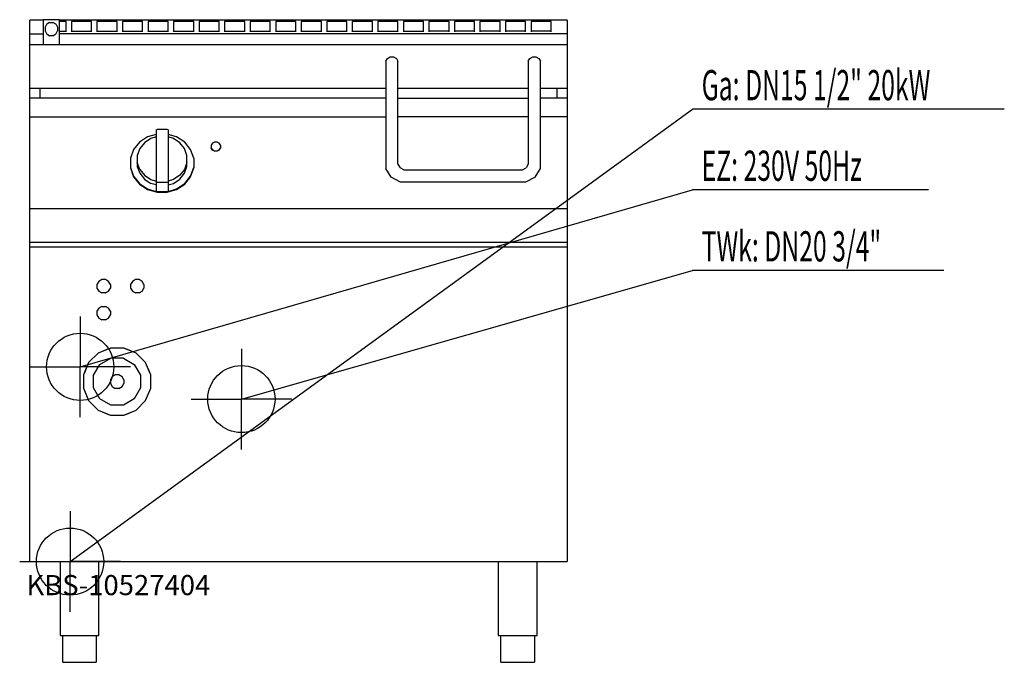
# Model space of a CAD drawing. Units: millimetres. Extents: x 0 to 1465, y 0 to 957.
import ezdxf

# ---------------------------------------------------------------- set-up
doc = ezdxf.new("R2010")
doc.units = ezdxf.units.MM
doc.header["$MEASUREMENT"] = 0
doc.linetypes.add('AUSGEZOGEN', pattern=[0, 0])
doc.layers.get('0').update_dxf_attribs({"color": 1, "linetype": 'AUSGEZOGEN', "true_color": 0xff0000})
doc.layers.add('200', color=7, linetype='AUSGEZOGEN')
for name, color, linetype, true_color in [('400', 4, 'AUSGEZOGEN', 0x00ffff), ('410', 4, 'AUSGEZOGEN', 0x00ffff), ('450', 2, 'AUSGEZOGEN', 0xffff00), ('550', 2, 'AUSGEZOGEN', 0xffff00)]:
    doc.layers.add(name, color=color, linetype=linetype, true_color=true_color)
doc.styles.get("Standard").update_dxf_attribs({"font": 'TXT.SHX'})

# ---------------------------------------------------------------- blocks, each defined once
blk = doc.blocks.new('GER_BLOCK_00001')
at = {"layer": '200', "linetype": 'AUSGEZOGEN'}
for p, q in [((35, 956.11), (15, 956.11)), ((15, 150), (15, 956.11)), ((35, 957), (35, 920)), ((59, 957), (35, 957)), ((44.5, 953), (40.3, 950.3)), ((44.5, 953), (49.5, 953)), ((53.7, 950.3), (49.5, 953)), ((59, 920), (59, 957)), ((815, 956.11), (59, 956.11)), ((69, 954.43), (59, 954.43)), ((69, 938.68), (69, 954.43)), ((77, 954.43), (77, 938.68)), ((107, 954.43), (77, 954.43)), ((107, 938.68), (107, 954.43)), ((115, 954.43), (115, 938.68)), ((145, 954.43), (115, 954.43)), ((145, 938.68), (145, 954.43)), ((153, 954.43), (153, 938.68)), ((183, 954.43), (153, 954.43)), ((183, 938.68), (183, 954.43)), ((191, 954.43), (191, 938.68)), ((221, 954.43), (191, 954.43)), ((221, 938.68), (221, 954.43)), ((229, 954.43), (229, 938.68)), ((259, 954.43), (229, 954.43)), ((259, 938.68), (259, 954.43)), ((267, 954.43), (267, 938.68)), ((297, 954.43), (267, 954.43)), ((297, 938.68), (297, 954.43)), ((305, 954.43), (305, 938.68)), ((335, 954.43), (305, 954.43)), ((335, 938.68), (335, 954.43)), ((343, 954.43), (343, 938.68)), ((373, 954.43), (343, 954.43)), ((373, 938.68), (373, 954.43)), ((381, 954.43), (381, 938.68)), ((411, 954.43), (381, 954.43)), ((411, 938.68), (411, 954.43)), ((419, 954.43), (419, 938.68)), ((449, 954.43), (419, 954.43)), ((449, 938.68), (449, 954.43)), ((457, 954.43), (457, 938.68)), ((487, 954.43), (457, 954.43)), ((487, 938.68), (487, 954.43)), ((495, 954.43), (495, 938.68)), ((525, 954.43), (495, 954.43)), ((525, 938.68), (525, 954.43)), ((533, 954.43), (533, 938.68)), ((563, 954.43), (533, 954.43)), ((563, 938.68), (563, 954.43)), ((571, 954.43), (571, 938.68)), ((601, 954.43), (571, 954.43)), ((601, 938.68), (601, 954.43)), ((609, 954.43), (609, 938.68)), ((639, 954.43), (609, 954.43)), ((639, 938.68), (639, 954.43)), ((647, 954.43), (647, 938.68)), ((677, 954.43), (647, 954.43)), ((677, 938.68), (677, 954.43)), ((685, 954.43), (685, 938.68)), ((715, 954.43), (685, 954.43)), ((715, 938.68), (715, 954.43)), ((723, 954.43), (723, 938.68)), ((753, 954.43), (723, 954.43)), ((753, 938.68), (753, 954.43)), ((761, 954.43), (761, 938.68)), ((791, 954.43), (761, 954.43)), ((791, 938.68), (791, 954.43)), ((815, 956.11), (815, 150)), ((39.9, 949.6), (37.8, 945.7)), ((37.8, 945.7), (37.8, 940.3)), ((37.8, 940.3), (39.9, 936.4)), ((40.3, 950.3), (39.9, 949.6)), ((54.1, 949.6), (53.7, 950.3)), ((54.1, 949.6), (56.2, 945.7)), ((54.1, 936.4), (56.2, 940.3)), ((56.2, 945.7), (56.2, 940.3)), ((59, 939.68), (69, 939.68)), ((77, 939.68), (107, 939.68)), ((115, 939.68), (145, 939.68)), ((153, 939.68), (183, 939.68)), ((191, 939.68), (221, 939.68)), ((229, 939.68), (259, 939.68)), ((267, 939.68), (297, 939.68)), ((305, 939.68), (335, 939.68)), ((343, 939.68), (373, 939.68)), ((381, 939.68), (411, 939.68)), ((419, 939.68), (449, 939.68)), ((457, 939.68), (487, 939.68)), ((495, 939.68), (525, 939.68)), ((533, 939.68), (563, 939.68)), ((571, 939.68), (601, 939.68)), ((639, 939.68), (609, 939.68)), ((677, 939.68), (647, 939.68)), ((715, 939.68), (685, 939.68)), ((753, 939.68), (723, 939.68)), ((791, 939.68), (761, 939.68)), ((15, 936), (35, 936)), ((39.9, 936.4), (40.3, 935.7)), ((40.3, 935.7), (44.5, 933)), ((49.5, 933), (44.5, 933)), ((49.5, 933), (53.7, 935.7)), ((53.7, 935.7), (54.1, 936.4)), ((815, 936), (59, 936)), ((15, 920), (815, 920)), ((545, 895), (547.4, 899.2)), ((545, 895), (545, 735.6)), ((547.4, 899.2), (551.6, 901.7)), ((551.6, 901.7), (556.4, 901.7)), ((556.4, 901.7), (560.6, 899.2)), ((560.6, 899.2), (563, 895)), ((563, 741.8), (563, 895)), ((757, 895), (759.4, 899.2)), ((757, 895), (757, 741.8)), ((759.4, 899.2), (763.6, 901.7)), ((763.6, 901.7), (768.4, 901.7)), ((768.4, 901.7), (772.6, 899.2)), ((772.6, 899.2), (775, 895)), ((775, 735.6), (775, 895)), ((15, 855), (545, 855)), ((30, 855), (30, 840)), ((563, 855), (757, 855)), ((775, 855), (815, 855)), ((800, 840), (800, 855)), ((545, 840), (15, 840)), ((563, 840), (757, 840)), ((815, 840), (775, 840)), ((15, 812.33), (545, 812.33)), ((757, 812.33), (563, 812.33)), ((815, 812.33), (775, 812.33)), ((203, 793.15), (204.56, 793.62)), ((203, 793.15), (203, 701.28)), ((219.44, 793.62), (204.56, 793.62)), ((221, 793.15), (219.44, 793.62)), ((221, 793.15), (221, 701.28)), ((190.4, 782.49), (178.36, 774.48)), ((195, 779.94), (185.52, 773.64)), ((203, 786.23), (190.4, 782.49)), ((203, 782.32), (195, 779.94)), ((233.6, 782.49), (221, 786.23)), ((229, 779.94), (221, 782.32)), ((238.48, 773.64), (229, 779.94)), ((245.64, 774.48), (233.6, 782.49)), ((169.6, 763.48), (165, 750.55)), ((178.36, 774.48), (169.6, 763.48)), ((178.62, 764.98), (175, 754.8)), ((185.52, 773.64), (178.62, 764.98)), ((245.38, 764.98), (238.48, 773.64)), ((249, 754.8), (245.38, 764.98)), ((254.4, 763.48), (245.64, 774.48)), ((259, 750.55), (254.4, 763.48)), ((286.88, 772.88), (285, 769.92)), ((285, 769.92), (285, 765.68)), ((286.88, 763.53), (285, 766.49)), ((286.88, 762.72), (285, 765.68)), ((290.12, 774.6), (286.88, 772.88)), ((286.88, 763.53), (290.12, 761.81)), ((290.12, 761), (286.88, 762.72)), ((293.88, 774.6), (290.12, 774.6)), ((297.12, 772.88), (293.88, 774.6)), ((293.88, 761.81), (297.12, 763.53)), ((297.12, 762.72), (293.88, 761)), ((299, 769.92), (297.12, 772.88)), ((299, 766.49), (297.12, 763.53)), ((297.12, 762.72), (299, 765.68)), ((299, 769.92), (299, 765.68)), ((165, 750.55), (165, 736.14)), ((175, 754.8), (175, 738.4)), ((249, 738.4), (249, 754.8)), ((259, 750.55), (259, 736.14)), ((290.12, 761.81), (293.88, 761.81)), ((293.88, 761), (290.12, 761)), ((165, 736.96), (169.6, 724.02)), ((165, 736.14), (169.6, 723.21)), ((178.62, 733.92), (175, 744.09)), ((175, 738.4), (178.62, 728.22)), ((178.62, 733.92), (185.52, 725.26)), ((245.38, 733.92), (238.48, 725.26)), ((249, 744.09), (245.38, 733.92)), ((245.38, 728.22), (249, 738.4)), ((254.4, 724.02), (259, 736.96)), ((254.4, 723.21), (259, 736.14)), ((553, 722.6), (545, 735.6)), ((563, 741.8), (566.2, 736.6)), ((571.8, 733.6), (566.2, 736.6)), ((571.8, 733.6), (748.2, 733.6)), ((748.2, 733.6), (753.8, 736.6)), ((757, 741.8), (753.8, 736.6)), ((767, 722.6), (775, 735.6)), ((169.6, 724.02), (178.36, 713.02)), ((169.6, 723.21), (178.36, 712.21)), ((178.62, 728.22), (185.52, 719.56)), ((185.52, 725.26), (195, 718.95)), ((185.52, 719.56), (195, 713.26)), ((195, 718.95), (203, 716.58)), ((229, 718.95), (221, 716.58)), ((238.48, 725.26), (229, 718.95)), ((229, 713.26), (238.48, 719.56)), ((238.48, 719.56), (245.38, 728.22)), ((245.64, 713.02), (254.4, 724.02)), ((245.64, 712.21), (254.4, 723.21)), ((567, 715), (553, 722.6)), ((767, 722.6), (753, 715)), ((178.36, 713.02), (190.4, 705.02)), ((178.36, 712.21), (190.4, 704.2)), ((190.4, 705.02), (203, 701.28)), ((190.4, 704.2), (204.56, 700)), ((203, 710.88), (195, 713.26)), ((203, 715.52), (204.56, 715.05)), ((204.56, 715.05), (219.44, 715.05)), ((219.44, 715.05), (221, 715.52)), ((219.44, 700), (233.6, 704.2)), ((221, 710.88), (229, 713.26)), ((221, 701.28), (233.6, 705.02)), ((233.6, 705.02), (245.64, 713.02)), ((233.6, 704.2), (245.64, 712.21)), ((753, 715), (567, 715)), ((203, 701.28), (204.56, 700.82)), ((219.44, 700.82), (204.56, 700.82)), ((204.56, 700), (219.44, 700)), ((221, 701.28), (219.44, 700.82)), ((15, 675.63), (815, 675.63)), ((815, 625), (15, 625)), ((815, 618), (15, 618)), ((117.68, 567.32), (115, 562.68)), ((115, 562.68), (115, 557.32)), ((115, 557.32), (117.68, 552.68)), ((122.32, 570), (117.68, 567.32)), ((127.68, 570), (122.32, 570)), ((132.32, 567.32), (127.68, 570)), ((135, 562.68), (132.32, 567.32)), ((132.32, 552.68), (135, 557.32)), ((135, 562.68), (135, 557.32)), ((167.68, 567.32), (165, 562.68)), ((165, 562.68), (165, 557.32)), ((165, 557.32), (167.68, 552.68)), ((172.32, 570), (167.68, 567.32)), ((177.68, 570), (172.32, 570)), ((182.32, 567.32), (177.68, 570)), ((185, 562.68), (182.32, 567.32)), ((182.32, 552.68), (185, 557.32)), ((185, 562.68), (185, 557.32)), ((117.68, 552.68), (122.32, 550)), ((127.68, 550), (122.32, 550)), ((127.68, 550), (132.32, 552.68)), ((167.68, 552.68), (172.32, 550)), ((177.68, 550), (172.32, 550)), ((177.68, 550), (182.32, 552.68)), ((122.32, 530), (117.68, 527.32)), ((122.32, 530), (127.68, 530)), ((132.32, 527.32), (127.68, 530)), ((117.68, 527.32), (115, 522.68)), ((115, 522.68), (115, 517.32)), ((115, 517.32), (117.68, 512.68)), ((135, 522.68), (132.32, 527.32)), ((132.32, 512.68), (135, 517.32)), ((135, 522.68), (135, 517.32)), ((117.68, 512.68), (122.32, 510)), ((127.68, 510), (122.32, 510)), ((127.68, 510), (132.32, 512.68)), ((116.68, 460.39), (102.61, 446.32)), ((135.05, 468), (116.68, 460.39)), ((131.94, 466.71), (116.68, 460.39)), ((131.94, 466.71), (135.05, 468)), ((154.94, 468), (135.05, 468)), ((173.32, 460.39), (154.94, 468)), ((158.05, 466.71), (154.94, 468)), ((173.32, 460.39), (158.05, 466.71)), ((187.39, 446.32), (173.32, 460.39)), ((102.61, 446.32), (95, 427.95)), ((102.61, 446.32), (96.29, 431.06)), ((110, 427.38), (119.38, 443.62)), ((119.38, 443.62), (135.62, 453)), ((154.38, 453), (135.62, 453)), ((154.38, 453), (170.62, 443.62)), ((170.62, 443.62), (180, 427.38)), ((195, 427.95), (187.39, 446.32)), ((193.71, 431.06), (187.39, 446.32)), ((96.29, 431.06), (95, 427.95)), ((95, 427.95), (95, 408.05)), ((110, 408.62), (110, 427.38)), ((137.68, 425.32), (135, 420.68)), ((142.32, 428), (137.68, 425.32)), ((147.68, 428), (142.32, 428)), ((152.32, 425.32), (147.68, 428)), ((155, 420.68), (152.32, 425.32)), ((180, 427.38), (180, 408.62)), ((195, 427.95), (193.71, 431.06)), ((195, 408.05), (195, 427.95)), ((135, 420.68), (135, 415.32)), ((135, 415.32), (137.68, 410.68)), ((137.68, 410.68), (142.32, 408)), ((147.68, 408), (152.32, 410.68)), ((152.32, 410.68), (155, 415.32)), ((155, 420.68), (155, 415.32)), ((95, 408.05), (102.62, 389.67)), ((95, 408.05), (96.29, 404.94)), ((96.29, 404.94), (102.62, 389.67)), ((119.38, 392.38), (110, 408.62)), ((147.68, 408), (142.32, 408)), ((180, 408.62), (170.62, 392.38)), ((187.39, 389.68), (195, 408.05)), ((187.39, 389.68), (193.71, 404.94)), ((193.71, 404.94), (195, 408.05)), ((102.62, 389.67), (116.67, 375.62)), ((135.62, 383), (119.38, 392.38)), ((154.38, 383), (135.62, 383)), ((170.62, 392.38), (154.38, 383)), ((173.32, 375.61), (187.39, 389.68)), ((116.67, 375.62), (135.05, 368)), ((116.67, 375.62), (131.94, 369.29)), ((131.94, 369.29), (135.05, 368)), ((135.05, 368), (154.95, 368)), ((154.95, 368), (173.32, 375.61)), ((154.95, 368), (158.06, 369.29)), ((158.06, 369.29), (173.32, 375.61)), ((15, 150), (815, 150)), ((60, 150), (60, 40)), ((118, 40), (118, 150)), ((712, 150), (712, 40)), ((770, 40), (770, 150)), ((60, 40), (118, 40)), ((64, 0), (64, 40)), ((114, 40), (114, 0)), ((712, 40), (770, 40)), ((716, 0), (716, 40)), ((766, 40), (766, 0)), ((64, 0), (114, 0)), ((716, 0), (766, 0))]:
    blk.add_line(p, q, dxfattribs=at)
blk.add_attdef('', (0, 0), '', height=1)
blk = doc.blocks.new('INST_BLOCK_00001')
at = {"layer": '400', "linetype": 'AUSGEZOGEN'}
for p in [(90, 515), (15, 440), (165, 440), (90, 365)]:
    blk.add_line(p, (90, 440), dxfattribs=at)
blk.add_circle((90, 440), 50, dxfattribs=at)
blk.add_attdef('', (0, 0), '', height=1)
blk = doc.blocks.new('INST_BLOCK_00002')
at = {"layer": '450', "linetype": 'AUSGEZOGEN'}
for p in [(75, 225), (0, 150), (150, 150), (75, 75)]:
    blk.add_line(p, (75, 150), dxfattribs=at)
blk.add_circle((75, 150), 50, dxfattribs=at)
blk.add_attdef('', (0, 0), '', height=1)
blk = doc.blocks.new('INST_BLOCK_00003')
at = {"layer": '410', "linetype": 'AUSGEZOGEN'}
for p in [(330, 467), (255, 392), (405, 392), (330, 317)]:
    blk.add_line(p, (330, 392), dxfattribs=at)
blk.add_circle((330, 392), 50, dxfattribs=at)
blk.add_attdef('', (0, 0), '', height=1)

msp = doc.modelspace()

# ---------------------------------------------------------------- linework, layer by layer
at = {"layer": '400', "linetype": 'AUSGEZOGEN'}
for p in [(90, 440), (1352.52, 703.5)]:
    msp.add_line(p, (1001.5, 703.5), dxfattribs=at)
at = {"layer": '410', "linetype": 'AUSGEZOGEN'}
for p in [(330, 392), (1375.2, 583.5)]:
    msp.add_line(p, (1001.5, 583.5), dxfattribs=at)
at = {"layer": '450', "linetype": 'AUSGEZOGEN'}
for p in [(75, 150), (1465.44, 823.5)]:
    msp.add_line(p, (1001.5, 823.5), dxfattribs=at)

# ---------------------------------------------------------------- block references
at = {"layer": '200'}
msp.add_blockref('GER_BLOCK_00001', (0, 0), dxfattribs=at)
at = {"layer": '400'}
msp.add_blockref('INST_BLOCK_00001', (0, 0), dxfattribs=at)
at = {"layer": '410'}
msp.add_blockref('INST_BLOCK_00003', (0, 0), dxfattribs=at)
at = {"layer": '450'}
msp.add_blockref('INST_BLOCK_00002', (0, 0), dxfattribs=at)

# ---------------------------------------------------------------- texts
at = {"layer": '400', "width": 0.6}
msp.add_text('EZ: 230V 50Hz', height=45, dxfattribs=at).set_placement((1015, 717))
at = {"layer": '410', "width": 0.6}
msp.add_text('TWk: DN20 3/4"', height=45, dxfattribs=at).set_placement((1015, 597))
at = {"layer": '450', "width": 0.6}
msp.add_text('Ga: DN15 1/2" 20kW', height=45, dxfattribs=at).set_placement((1015, 837))
at = {"layer": '550', "flags": 1}
msp.add_attdef('KBS-10527404', (10, 100), '', height=30, dxfattribs=at)

doc.saveas('drawing.dxf')
